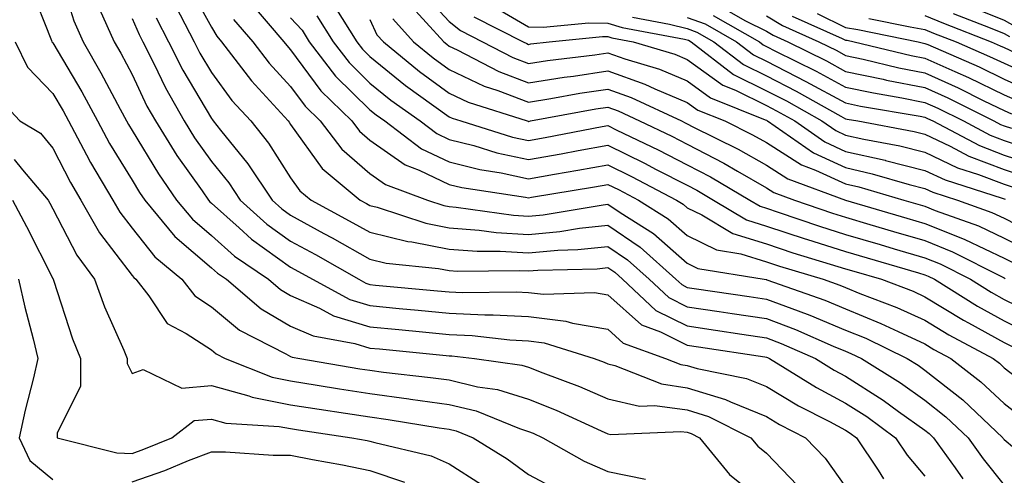
# Model space of a CAD drawing. Units: inches. Extents: x 1000163 to 1002803, y 7245098 to 7247738.
# Drawn here: x 1001614 to 1001738, y 7245857 to 7245915 of the extents above; entities that cross this region are included whole.
import ezdxf

# ---------------------------------------------------------------- set-up
doc = ezdxf.new("R2010")
doc.units = ezdxf.units.IN
doc.header["$MEASUREMENT"] = 0
doc.layers.add('Contour_10007245', color=7, linetype='Continuous', true_color=0x0d16af)

msp = doc.modelspace()

# ---------------------------------------------------------------- linework, layer by layer
at = {"layer": 'Contour_10007245'}
for points in [[(1001618.62, 7245921.35, 3044), (1001620.69, 7245914.56, 3044), (1001621.89, 7245911.92, 3044), (1001624.13, 7245908, 3044), (1001626.55, 7245903.42, 3044), (1001627.36, 7245901.92, 3044), (1001627.6, 7245901.47, 3044), (1001628.05, 7245900.73, 3044), (1001631.37, 7245895.24, 3044), (1001633.67, 7245891.92, 3044), (1001635.66, 7245889.53, 3044), (1001638.05, 7245887.47, 3044), (1001640.98, 7245884.85, 3044), (1001645.25, 7245881.92, 3044), (1001646.76, 7245880.63, 3044), (1001648.05, 7245879.88, 3044), (1001651.7, 7245878.27, 3044), (1001653.45, 7245877.32, 3044), (1001658.05, 7245875.91, 3044), (1001661.7, 7245875.57, 3044), (1001664.7, 7245875.27, 3044), (1001668.05, 7245874.95, 3044), (1001670.94, 7245874.81, 3044), (1001675.69, 7245874.28, 3044), (1001678.05, 7245874.16, 3044), (1001680.04, 7245873.91, 3044), (1001686.33, 7245871.92, 3044), (1001687.58, 7245871.45, 3044), (1001688.05, 7245871.25, 3044), (1001688.92, 7245871.05, 3044), (1001694.83, 7245868.7, 3044), (1001698.05, 7245868.23, 3044), (1001702.88, 7245866.75, 3044), (1001703.54, 7245866.43, 3044), (1001708.05, 7245864.58, 3044), (1001709.71, 7245863.58, 3044), (1001712.97, 7245861.92, 3044), (1001715.45, 7245859.32, 3044), (1001718.05, 7245855.72, 3044)], [(1001615.15, 7245919.02, 3043), (1001617.89, 7245912.08, 3043), (1001617.95, 7245911.92, 3043), (1001617.98, 7245911.85, 3043), (1001618.05, 7245911.79, 3043), (1001621.71, 7245905.58, 3043), (1001623.69, 7245901.92, 3043), (1001625.21, 7245899.08, 3043), (1001628.05, 7245894.44, 3043), (1001629, 7245892.87, 3043), (1001629.66, 7245891.92, 3043), (1001633.46, 7245887.33, 3043), (1001638.05, 7245883.38, 3043), (1001638.82, 7245882.69, 3043), (1001639.95, 7245881.92, 3043), (1001644.32, 7245878.19, 3043), (1001648.05, 7245876.02, 3043), (1001650.9, 7245874.77, 3043), (1001656.15, 7245873.82, 3043), (1001658.05, 7245873.24, 3043), (1001659.26, 7245873.13, 3043), (1001667.68, 7245872.29, 3043), (1001668.05, 7245872.26, 3043), (1001668.37, 7245872.24, 3043), (1001671.25, 7245871.92, 3043), (1001677.22, 7245871.09, 3043), (1001678.05, 7245870.84, 3043), (1001679.87, 7245870.1, 3043), (1001684.5, 7245868.37, 3043), (1001688.05, 7245866.82, 3043), (1001692.04, 7245865.91, 3043), (1001693.97, 7245866, 3043), (1001698.05, 7245865.42, 3043), (1001700.74, 7245864.61, 3043), (1001706.11, 7245861.92, 3043), (1001706.98, 7245860.85, 3043), (1001708.05, 7245859.98, 3043), (1001712, 7245855.87, 3043)], [(1001635.17, 7245919.04, 3049), (1001638.05, 7245913.77, 3049), (1001638.74, 7245912.61, 3049), (1001639.35, 7245911.92, 3049), (1001643.11, 7245906.98, 3049), (1001644.49, 7245905.48, 3049), (1001647.75, 7245901.92, 3049), (1001647.88, 7245901.75, 3049), (1001648.05, 7245901.49, 3049), (1001652.04, 7245895.91, 3049), (1001656.81, 7245891.92, 3049), (1001657.62, 7245891.49, 3049), (1001658.05, 7245891.25, 3049), (1001658.95, 7245891.02, 3049), (1001665.12, 7245888.99, 3049), (1001668.05, 7245888.41, 3049), (1001671.83, 7245888.14, 3049), (1001673.97, 7245887.84, 3049), (1001678.05, 7245887.58, 3049), (1001682.02, 7245887.95, 3049), (1001684.5, 7245888.37, 3049), (1001688.05, 7245888.74, 3049), (1001692.12, 7245885.99, 3049), (1001696.64, 7245881.92, 3049), (1001697.38, 7245881.25, 3049), (1001698.05, 7245880.9, 3049), (1001699.25, 7245880.72, 3049), (1001705.88, 7245879.75, 3049), (1001708.05, 7245879.43, 3049), (1001712.05, 7245877.92, 3049), (1001713.53, 7245877.4, 3049), (1001718.05, 7245875.51, 3049), (1001720.6, 7245874.47, 3049), (1001725.82, 7245871.92, 3049), (1001727.2, 7245871.07, 3049), (1001728.05, 7245870.46, 3049), (1001732.82, 7245866.69, 3049), (1001737.86, 7245861.92, 3049), (1001737.94, 7245861.81, 3049), (1001738.05, 7245861.68, 3049), (1001739.37, 7245860.6, 3049)], [(1001664.47, 7245918.34, 3058), (1001668.05, 7245914.49, 3058), (1001669.46, 7245913.33, 3058), (1001672.24, 7245911.92, 3058), (1001676.06, 7245909.93, 3058), (1001678.05, 7245909.16, 3058), (1001680.43, 7245909.54, 3058), (1001686.41, 7245910.28, 3058), (1001688.05, 7245910.52, 3058), (1001690.22, 7245909.75, 3058), (1001694.57, 7245908.44, 3058), (1001698.05, 7245906.98, 3058), (1001700.99, 7245904.86, 3058), (1001707.89, 7245902.08, 3058), (1001708.05, 7245902, 3058), (1001708.1, 7245901.97, 3058), (1001708.2, 7245901.92, 3058), (1001714.01, 7245897.88, 3058), (1001718.05, 7245896.03, 3058), (1001721.39, 7245895.26, 3058), (1001726.08, 7245893.89, 3058), (1001728.05, 7245893.38, 3058), (1001729.05, 7245892.92, 3058), (1001732.18, 7245891.92, 3058), (1001736.5, 7245890.37, 3058), (1001738.05, 7245889.63, 3058), (1001742.73, 7245887.24, 3058)], [(1001623.93, 7245916.04, 3045), (1001625.79, 7245911.92, 3045), (1001626.62, 7245910.49, 3045), (1001628.05, 7245907.77, 3045), (1001629.92, 7245903.8, 3045), (1001630.99, 7245901.92, 3045), (1001633.7, 7245897.57, 3045), (1001636.87, 7245893.1, 3045), (1001637.69, 7245891.92, 3045), (1001637.85, 7245891.72, 3045), (1001638.05, 7245891.55, 3045), (1001641.55, 7245888.42, 3045), (1001643.13, 7245887, 3045), (1001648.05, 7245883.46, 3045), (1001649.05, 7245882.92, 3045), (1001650.79, 7245881.92, 3045), (1001655.5, 7245879.37, 3045), (1001658.05, 7245878.6, 3045), (1001661.73, 7245878.24, 3045), (1001664.14, 7245878.01, 3045), (1001668.05, 7245877.63, 3045), (1001672.54, 7245877.43, 3045), (1001673.58, 7245877.45, 3045), (1001678.05, 7245877.21, 3045), (1001682.78, 7245876.65, 3045), (1001683.59, 7245876.38, 3045), (1001688.05, 7245875.62, 3045), (1001689.99, 7245873.86, 3045), (1001695.35, 7245871.92, 3045), (1001697.28, 7245871.15, 3045), (1001698.05, 7245871.04, 3045), (1001699.31, 7245870.66, 3045), (1001705.54, 7245869.41, 3045), (1001708.05, 7245868.38, 3045), (1001712.09, 7245865.96, 3045), (1001716.01, 7245863.96, 3045), (1001718.05, 7245862.87, 3045), (1001718.63, 7245862.5, 3045), (1001719.43, 7245861.92, 3045), (1001722.15, 7245857.82, 3045), (1001722.84, 7245856.71, 3045)], [(1001633.51, 7245916.46, 3048), (1001635.88, 7245911.92, 3048), (1001636.6, 7245910.47, 3048), (1001638.05, 7245908.03, 3048), (1001640.65, 7245904.52, 3048), (1001643.02, 7245901.92, 3048), (1001645.24, 7245899.11, 3048), (1001648.05, 7245894.73, 3048), (1001649.22, 7245893.09, 3048), (1001650.63, 7245891.92, 3048), (1001655.45, 7245889.32, 3048), (1001658.05, 7245887.86, 3048), (1001662.83, 7245886.7, 3048), (1001663.33, 7245886.64, 3048), (1001668.05, 7245885.72, 3048), (1001671.59, 7245885.46, 3048), (1001674.48, 7245885.49, 3048), (1001678.05, 7245885.28, 3048), (1001681.74, 7245885.61, 3048), (1001684.29, 7245885.68, 3048), (1001688.05, 7245886.07, 3048), (1001690.53, 7245884.4, 3048), (1001693.27, 7245881.92, 3048), (1001695.76, 7245879.63, 3048), (1001698.05, 7245878.46, 3048), (1001702.1, 7245877.87, 3048), (1001703.75, 7245877.62, 3048), (1001708.05, 7245876.99, 3048), (1001711.72, 7245875.59, 3048), (1001716.48, 7245873.49, 3048), (1001718.05, 7245872.84, 3048), (1001718.7, 7245872.57, 3048), (1001720.04, 7245871.92, 3048), (1001724.98, 7245868.85, 3048), (1001728.05, 7245866.67, 3048), (1001730.7, 7245864.57, 3048), (1001733.51, 7245861.92, 3048), (1001735.39, 7245859.26, 3048), (1001738.05, 7245855.91, 3048)], [(1001642.97, 7245916.84, 3051), (1001647.21, 7245911.92, 3051), (1001647.57, 7245911.44, 3051), (1001648.05, 7245910.92, 3051), (1001651.87, 7245905.74, 3051), (1001655.76, 7245901.92, 3051), (1001656.75, 7245900.62, 3051), (1001658.05, 7245899.49, 3051), (1001662.49, 7245896.36, 3051), (1001664.26, 7245895.71, 3051), (1001668.05, 7245893.91, 3051), (1001669.64, 7245893.51, 3051), (1001677.68, 7245892.29, 3051), (1001678.05, 7245892.21, 3051), (1001678.41, 7245892.28, 3051), (1001686.36, 7245893.61, 3051), (1001688.05, 7245893.91, 3051), (1001689.39, 7245893.26, 3051), (1001691.93, 7245891.92, 3051), (1001695.68, 7245889.55, 3051), (1001698.05, 7245887.46, 3051), (1001701.78, 7245885.65, 3051), (1001704.83, 7245885.14, 3051), (1001708.05, 7245884.14, 3051), (1001709.72, 7245883.59, 3051), (1001715.21, 7245881.92, 3051), (1001717.31, 7245881.18, 3051), (1001718.05, 7245880.88, 3051), (1001719.83, 7245880.14, 3051), (1001724.5, 7245878.37, 3051), (1001728.05, 7245876.74, 3051), (1001731.05, 7245874.92, 3051), (1001736.66, 7245871.92, 3051), (1001737.44, 7245871.31, 3051), (1001738.05, 7245870.75, 3051), (1001743.03, 7245866.9, 3051)], [(1001653.62, 7245916.35, 3054), (1001656.4, 7245911.92, 3054), (1001657.11, 7245910.98, 3054), (1001658.05, 7245910.06, 3054), (1001662.52, 7245906.39, 3054), (1001666.13, 7245903.84, 3054), (1001668.05, 7245902.45, 3054), (1001668.41, 7245902.28, 3054), (1001669.53, 7245901.92, 3054), (1001676.02, 7245899.89, 3054), (1001678.05, 7245899.46, 3054), (1001680.14, 7245899.83, 3054), (1001687.34, 7245901.21, 3054), (1001688.05, 7245901.33, 3054), (1001689.2, 7245900.77, 3054), (1001694.4, 7245898.27, 3054), (1001698.05, 7245896.38, 3054), (1001700.99, 7245894.86, 3054), (1001705.98, 7245891.92, 3054), (1001707.28, 7245891.15, 3054), (1001708.05, 7245890.9, 3054), (1001709.56, 7245890.41, 3054), (1001714.76, 7245888.63, 3054), (1001718.05, 7245887.58, 3054), (1001722.42, 7245886.3, 3054), (1001724.18, 7245885.79, 3054), (1001728.05, 7245884.65, 3054), (1001729.99, 7245883.86, 3054), (1001733.81, 7245881.92, 3054), (1001736.42, 7245880.29, 3054), (1001738.05, 7245879.39, 3054), (1001743.05, 7245876.92, 3054)], [(1001662.92, 7245916.79, 3057), (1001667.36, 7245911.92, 3057), (1001667.74, 7245911.61, 3057), (1001668.05, 7245911.38, 3057), (1001669.07, 7245910.9, 3057), (1001674.3, 7245908.17, 3057), (1001678.05, 7245906.72, 3057), (1001682.53, 7245907.44, 3057), (1001683.71, 7245907.58, 3057), (1001688.05, 7245908.24, 3057), (1001692.71, 7245906.58, 3057), (1001694, 7245905.97, 3057), (1001698.05, 7245904.26, 3057), (1001699.42, 7245903.29, 3057), (1001702.8, 7245901.92, 3057), (1001706.31, 7245900.18, 3057), (1001708.05, 7245899.19, 3057), (1001712.49, 7245896.36, 3057), (1001714.26, 7245895.71, 3057), (1001718.05, 7245893.97, 3057), (1001719.72, 7245893.59, 3057), (1001725.41, 7245891.92, 3057), (1001727.45, 7245891.32, 3057), (1001728.05, 7245891.15, 3057), (1001729.35, 7245890.62, 3057), (1001734.79, 7245888.66, 3057), (1001738.05, 7245887.12, 3057), (1001741.5, 7245885.37, 3057)], [(1001673.52, 7245916.45, 3060), (1001678.05, 7245913.82, 3060), (1001679.89, 7245913.76, 3060), (1001685.64, 7245914.33, 3060), (1001688.05, 7245914.25, 3060), (1001689.85, 7245913.72, 3060), (1001697.71, 7245912.26, 3060), (1001698.05, 7245912.17, 3060), (1001698.24, 7245912.11, 3060), (1001698.57, 7245911.92, 3060), (1001703.92, 7245907.79, 3060), (1001708.05, 7245905.74, 3060), (1001710.58, 7245904.45, 3060), (1001715.07, 7245901.92, 3060), (1001716.83, 7245900.7, 3060), (1001718.05, 7245900.13, 3060), (1001720.36, 7245899.61, 3060), (1001724.89, 7245898.76, 3060), (1001728.05, 7245897.96, 3060), (1001732.14, 7245896.01, 3060), (1001734.8, 7245895.17, 3060), (1001738.05, 7245893.92, 3060), (1001739.55, 7245893.42, 3060)], [(1001702.41, 7245916.28, 3064), (1001705.41, 7245914.56, 3064), (1001708.05, 7245913.27, 3064), (1001708.89, 7245912.76, 3064), (1001710.76, 7245911.92, 3064), (1001715.64, 7245909.51, 3064), (1001718.05, 7245908.18, 3064), (1001722.79, 7245907.18, 3064), (1001723.22, 7245907.09, 3064), (1001728.05, 7245906.14, 3064), (1001730.95, 7245904.82, 3064), (1001736.76, 7245901.92, 3064), (1001737.6, 7245901.47, 3064), (1001738.05, 7245901.3, 3064), (1001738.98, 7245900.99, 3064)], [(1001733.53, 7245916.44, 3071), (1001738.05, 7245914.63, 3071), (1001739.79, 7245913.66, 3071)], [(1001628.05, 7245914.84, 3046), (1001628.95, 7245912.82, 3046), (1001629.42, 7245911.92, 3046), (1001630.8, 7245909.17, 3046), (1001632.25, 7245906.12, 3046), (1001634.61, 7245901.92, 3046), (1001635.93, 7245899.8, 3046), (1001638.05, 7245896.81, 3046), (1001640.24, 7245894.11, 3046), (1001641.7, 7245891.92, 3046), (1001645.03, 7245888.9, 3046), (1001648.05, 7245886.73, 3046), (1001651.17, 7245885.04, 3046), (1001656.63, 7245881.92, 3046), (1001657.55, 7245881.42, 3046), (1001658.05, 7245881.28, 3046), (1001658.77, 7245881.2, 3046), (1001666.59, 7245880.46, 3046), (1001668.05, 7245880.33, 3046), (1001669.72, 7245880.25, 3046), (1001676.48, 7245880.35, 3046), (1001678.05, 7245880.26, 3046), (1001679.93, 7245880.04, 3046), (1001686.39, 7245880.26, 3046), (1001688.05, 7245879.98, 3046), (1001692.29, 7245876.16, 3046), (1001694.68, 7245875.29, 3046), (1001698.05, 7245873.59, 3046), (1001699.51, 7245873.38, 3046), (1001707.85, 7245872.12, 3046), (1001708.05, 7245872.09, 3046), (1001708.18, 7245872.05, 3046), (1001708.45, 7245871.92, 3046), (1001714.38, 7245868.25, 3046), (1001718.05, 7245866.28, 3046), (1001720.71, 7245864.58, 3046), (1001724.36, 7245861.92, 3046), (1001725.83, 7245859.7, 3046), (1001728.05, 7245857.05, 3046)], [(1001631.08, 7245914.95, 3047), (1001632.65, 7245911.92, 3047), (1001634.46, 7245908.33, 3047), (1001638.05, 7245902.22, 3047), (1001638.18, 7245902.05, 3047), (1001638.29, 7245901.92, 3047), (1001639.22, 7245900.75, 3047), (1001642.64, 7245896.51, 3047), (1001645.72, 7245891.92, 3047), (1001646.94, 7245890.81, 3047), (1001648.05, 7245890.01, 3047), (1001652.25, 7245887.72, 3047), (1001653.29, 7245887.16, 3047), (1001658.05, 7245884.48, 3047), (1001660.11, 7245883.98, 3047), (1001666.68, 7245883.29, 3047), (1001668.05, 7245883.02, 3047), (1001669.08, 7245882.95, 3047), (1001676.93, 7245883.04, 3047), (1001678.05, 7245882.97, 3047), (1001679.21, 7245883.08, 3047), (1001686.71, 7245883.26, 3047), (1001688.05, 7245883.4, 3047), (1001688.94, 7245882.81, 3047), (1001689.92, 7245881.92, 3047), (1001694.13, 7245878, 3047), (1001698.05, 7245876.03, 3047), (1001701.63, 7245875.5, 3047), (1001704.97, 7245875, 3047), (1001708.05, 7245874.54, 3047), (1001709.94, 7245873.81, 3047), (1001714.24, 7245871.92, 3047), (1001716.59, 7245870.46, 3047), (1001718.05, 7245869.68, 3047), (1001722.79, 7245866.66, 3047), (1001724.74, 7245865.23, 3047), (1001728.05, 7245862.88, 3047), (1001728.59, 7245862.46, 3047), (1001729.14, 7245861.92, 3047), (1001731.87, 7245858.1, 3047), (1001732.84, 7245856.71, 3047)], [(1001640.86, 7245914.73, 3050), (1001643.27, 7245911.92, 3050), (1001645.34, 7245909.21, 3050), (1001648.05, 7245906.28, 3050), (1001649.9, 7245903.77, 3050), (1001651.77, 7245901.92, 3050), (1001654.5, 7245898.37, 3050), (1001658.05, 7245895.28, 3050), (1001660.02, 7245893.89, 3050), (1001665.33, 7245891.92, 3050), (1001667.38, 7245891.25, 3050), (1001668.05, 7245891.11, 3050), (1001668.92, 7245891.05, 3050), (1001676.15, 7245890.02, 3050), (1001678.05, 7245889.9, 3050), (1001679.91, 7245890.06, 3050), (1001687.47, 7245891.34, 3050), (1001688.05, 7245891.4, 3050), (1001689.63, 7245890.34, 3050), (1001693.82, 7245887.69, 3050), (1001698.05, 7245883.95, 3050), (1001699.42, 7245883.29, 3050), (1001707.77, 7245881.92, 3050), (1001708.01, 7245881.88, 3050), (1001708.05, 7245881.88, 3050), (1001708.12, 7245881.85, 3050), (1001715.42, 7245879.29, 3050), (1001718.05, 7245878.2, 3050), (1001722.49, 7245876.36, 3050), (1001724.66, 7245875.31, 3050), (1001728.05, 7245873.76, 3050), (1001729.19, 7245873.06, 3050), (1001731.33, 7245871.92, 3050), (1001735.12, 7245868.99, 3050), (1001738.05, 7245866.24, 3050), (1001740.48, 7245864.35, 3050)], [(1001648.05, 7245914.96, 3052), (1001649.5, 7245913.37, 3052), (1001650.4, 7245911.92, 3052), (1001653.72, 7245907.59, 3052), (1001658.05, 7245903.34, 3052), (1001658.83, 7245902.7, 3052), (1001659.93, 7245901.92, 3052), (1001664.54, 7245898.41, 3052), (1001668.05, 7245896.74, 3052), (1001671.91, 7245895.78, 3052), (1001674.6, 7245895.37, 3052), (1001678.05, 7245894.63, 3052), (1001681.34, 7245895.21, 3052), (1001684.27, 7245895.7, 3052), (1001688.05, 7245896.39, 3052), (1001691.05, 7245894.92, 3052), (1001696.72, 7245891.92, 3052), (1001697.54, 7245891.41, 3052), (1001698.05, 7245890.95, 3052), (1001699.92, 7245890.05, 3052), (1001703.84, 7245887.71, 3052), (1001708.05, 7245886.39, 3052), (1001711.41, 7245885.28, 3052), (1001716.12, 7245883.85, 3052), (1001718.05, 7245883.24, 3052), (1001719.08, 7245882.95, 3052), (1001722.58, 7245881.92, 3052), (1001726.55, 7245880.42, 3052), (1001728.05, 7245879.72, 3052), (1001732.9, 7245876.77, 3052), (1001733.53, 7245876.44, 3052), (1001738.05, 7245873.93, 3052), (1001739.4, 7245873.27, 3052)], [(1001651.34, 7245915.21, 3053), (1001653.4, 7245911.92, 3053), (1001655.42, 7245909.29, 3053), (1001658.05, 7245906.71, 3053), (1001660.68, 7245904.55, 3053), (1001664.39, 7245901.92, 3053), (1001666.47, 7245900.34, 3053), (1001668.05, 7245899.59, 3053), (1001671.17, 7245898.8, 3053), (1001674.04, 7245897.91, 3053), (1001678.05, 7245897.04, 3053), (1001682.19, 7245897.78, 3053), (1001684.31, 7245898.18, 3053), (1001688.05, 7245898.86, 3053), (1001692.7, 7245896.57, 3053), (1001694.17, 7245895.8, 3053), (1001698.05, 7245893.8, 3053), (1001699.29, 7245893.16, 3053), (1001701.38, 7245891.92, 3053), (1001705.56, 7245889.43, 3053), (1001708.05, 7245888.65, 3053), (1001712.93, 7245887.04, 3053), (1001713.11, 7245886.98, 3053), (1001718.05, 7245885.42, 3053), (1001720.76, 7245884.63, 3053), (1001727.24, 7245882.73, 3053), (1001728.05, 7245882.49, 3053), (1001728.46, 7245882.33, 3053), (1001729.25, 7245881.92, 3053), (1001734.67, 7245878.54, 3053), (1001738.05, 7245876.67, 3053), (1001741.22, 7245875.09, 3053)], [(1001658.05, 7245914.72, 3055), (1001658.94, 7245912.81, 3055), (1001659.76, 7245911.92, 3055), (1001664.29, 7245908.16, 3055), (1001668.05, 7245905.43, 3055), (1001670.43, 7245904.3, 3055), (1001677.87, 7245901.92, 3055), (1001678.01, 7245901.88, 3055), (1001678.05, 7245901.87, 3055), (1001678.1, 7245901.87, 3055), (1001678.32, 7245901.92, 3055), (1001686.54, 7245903.43, 3055), (1001688.05, 7245903.66, 3055), (1001689.34, 7245903.21, 3055), (1001692.06, 7245901.92, 3055), (1001696.11, 7245899.98, 3055), (1001698.05, 7245898.98, 3055), (1001702.7, 7245896.57, 3055), (1001704.41, 7245895.56, 3055), (1001708.05, 7245893.48, 3055), (1001709.01, 7245892.88, 3055), (1001711.59, 7245891.92, 3055), (1001716.4, 7245890.27, 3055), (1001718.05, 7245889.75, 3055), (1001721.12, 7245888.85, 3055), (1001724.1, 7245887.97, 3055), (1001728.05, 7245886.82, 3055), (1001731.54, 7245885.41, 3055), (1001737.71, 7245882.26, 3055), (1001738.05, 7245882.1, 3055), (1001738.17, 7245882.04, 3055)], [(1001660.93, 7245914.8, 3056), (1001663.56, 7245911.92, 3056), (1001666.01, 7245909.88, 3056), (1001668.05, 7245908.4, 3056), (1001672.46, 7245906.33, 3056), (1001674.19, 7245905.78, 3056), (1001678.05, 7245904.3, 3056), (1001680.88, 7245904.75, 3056), (1001684.54, 7245905.43, 3056), (1001688.05, 7245905.95, 3056), (1001691.02, 7245904.89, 3056), (1001697.34, 7245901.92, 3056), (1001697.82, 7245901.69, 3056), (1001698.05, 7245901.57, 3056), (1001698.78, 7245901.19, 3056), (1001704.5, 7245898.37, 3056), (1001708.05, 7245896.33, 3056), (1001710.76, 7245894.63, 3056), (1001718.05, 7245891.92, 3056), (1001725.77, 7245889.64, 3056), (1001728.05, 7245888.98, 3056), (1001732.99, 7245886.98, 3056), (1001733.08, 7245886.95, 3056), (1001738.05, 7245884.61, 3056), (1001739.83, 7245883.7, 3056)], [(1001671.17, 7245915.05, 3059), (1001677.36, 7245911.92, 3059), (1001677.82, 7245911.69, 3059), (1001678.05, 7245911.59, 3059), (1001678.33, 7245911.64, 3059), (1001680.64, 7245911.92, 3059), (1001687.38, 7245912.59, 3059), (1001688.05, 7245912.57, 3059), (1001688.55, 7245912.42, 3059), (1001691.26, 7245911.92, 3059), (1001696.49, 7245910.36, 3059), (1001698.05, 7245909.69, 3059), (1001702.57, 7245906.44, 3059), (1001704.18, 7245905.79, 3059), (1001708.05, 7245903.87, 3059), (1001709.34, 7245903.21, 3059), (1001711.63, 7245901.92, 3059), (1001715.42, 7245899.29, 3059), (1001718.05, 7245898.08, 3059), (1001723.02, 7245896.95, 3059), (1001723.07, 7245896.94, 3059), (1001728.05, 7245895.67, 3059), (1001730.6, 7245894.47, 3059), (1001737.79, 7245892.18, 3059), (1001738.05, 7245892.09, 3059), (1001738.17, 7245892.04, 3059)], [(1001691.15, 7245915.02, 3061), (1001695.83, 7245914.14, 3061), (1001698.05, 7245913.59, 3061), (1001699.28, 7245913.15, 3061), (1001701.43, 7245911.92, 3061), (1001705.17, 7245909.04, 3061), (1001708.05, 7245907.6, 3061), (1001711.81, 7245905.68, 3061), (1001717.46, 7245902.51, 3061), (1001718.05, 7245902.18, 3061), (1001718.26, 7245902.13, 3061), (1001719.57, 7245901.92, 3061), (1001726.7, 7245900.57, 3061), (1001728.05, 7245900.24, 3061), (1001731.25, 7245898.72, 3061), (1001733.61, 7245897.48, 3061), (1001738.05, 7245895.77, 3061), (1001740.93, 7245894.8, 3061)], [(1001698.05, 7245915, 3062), (1001700.32, 7245914.19, 3062), (1001704.3, 7245911.92, 3062), (1001706.42, 7245910.29, 3062), (1001708.05, 7245909.48, 3062), (1001713.05, 7245906.92, 3062), (1001718.05, 7245904.19, 3062), (1001719.92, 7245903.8, 3062), (1001727.44, 7245902.53, 3062), (1001728.05, 7245902.41, 3062), (1001728.38, 7245902.25, 3062), (1001729.06, 7245901.92, 3062), (1001734.93, 7245898.8, 3062), (1001738.05, 7245897.61, 3062), (1001742.32, 7245896.19, 3062)], [(1001701.36, 7245915.23, 3063), (1001707.17, 7245911.92, 3063), (1001707.67, 7245911.54, 3063), (1001708.05, 7245911.34, 3063), (1001709.22, 7245910.75, 3063), (1001714.34, 7245908.21, 3063), (1001718.05, 7245906.19, 3063), (1001721.58, 7245905.45, 3063), (1001725.12, 7245904.85, 3063), (1001728.05, 7245904.27, 3063), (1001729.67, 7245903.54, 3063), (1001732.9, 7245901.92, 3063), (1001736.27, 7245900.14, 3063), (1001738.05, 7245899.46, 3063), (1001741.75, 7245898.22, 3063)], [(1001708.05, 7245915.2, 3065), (1001710.1, 7245913.97, 3065), (1001714.66, 7245911.92, 3065), (1001716.93, 7245910.8, 3065), (1001718.05, 7245910.18, 3065), (1001720.25, 7245909.72, 3065), (1001724.77, 7245908.64, 3065), (1001728.05, 7245907.99, 3065), (1001732.23, 7245906.1, 3065), (1001735.5, 7245904.47, 3065), (1001738.05, 7245903.24, 3065), (1001738.96, 7245902.83, 3065)], [(1001711.3, 7245915.17, 3066), (1001717.63, 7245912.34, 3066), (1001718.05, 7245912.13, 3066), (1001718.24, 7245912.11, 3066), (1001719.11, 7245911.92, 3066), (1001726.33, 7245910.2, 3066), (1001728.05, 7245909.86, 3066), (1001731.82, 7245908.15, 3066), (1001733.54, 7245907.41, 3066), (1001738.05, 7245905.22, 3066), (1001740.34, 7245904.21, 3066)], [(1001714.46, 7245915.51, 3067), (1001718.05, 7245913.73, 3067), (1001719.61, 7245913.48, 3067), (1001727.21, 7245911.92, 3067), (1001727.88, 7245911.75, 3067), (1001728.05, 7245911.72, 3067), (1001728.4, 7245911.57, 3067), (1001734.88, 7245908.75, 3067), (1001738.05, 7245907.21, 3067), (1001741.7, 7245905.57, 3067)], [(1001720.99, 7245914.86, 3068), (1001726.17, 7245913.8, 3068), (1001728.05, 7245913.48, 3068), (1001729.15, 7245913.02, 3068), (1001732, 7245911.92, 3068), (1001736.21, 7245910.08, 3068), (1001738.05, 7245909.2, 3068), (1001742.97, 7245907, 3068)], [(1001728.05, 7245915.22, 3069), (1001730.38, 7245914.25, 3069), (1001736.41, 7245911.92, 3069), (1001737.55, 7245911.42, 3069), (1001738.05, 7245911.18, 3069), (1001739.39, 7245910.58, 3069)], [(1001731.61, 7245915.48, 3070), (1001736.3, 7245913.67, 3070), (1001738.05, 7245912.96, 3070), (1001738.72, 7245912.59, 3070)], [(1001613.31, 7245911.92, 3042), (1001614.86, 7245908.73, 3042), (1001618.05, 7245905.38, 3042), (1001619.34, 7245903.21, 3042), (1001620.03, 7245901.92, 3042), (1001622.31, 7245897.66, 3042), (1001622.82, 7245896.69, 3042), (1001625.63, 7245891.92, 3042), (1001626.51, 7245890.38, 3042), (1001628.05, 7245888.36, 3042), (1001630.91, 7245884.78, 3042), (1001634.34, 7245881.92, 3042), (1001635.95, 7245879.82, 3042), (1001638.05, 7245878.44, 3042), (1001641.62, 7245875.49, 3042), (1001647.45, 7245872.52, 3042), (1001648.05, 7245872.17, 3042), (1001648.23, 7245872.1, 3042), (1001649.19, 7245871.92, 3042), (1001656.76, 7245870.63, 3042), (1001658.05, 7245870.43, 3042), (1001659.77, 7245870.2, 3042), (1001665.67, 7245869.54, 3042), (1001668.05, 7245869.21, 3042), (1001671.62, 7245868.35, 3042), (1001674.13, 7245868, 3042), (1001678.05, 7245866.77, 3042), (1001681.52, 7245865.39, 3042), (1001687.2, 7245862.77, 3042), (1001688.05, 7245862.4, 3042), (1001688.44, 7245862.31, 3042), (1001697.25, 7245862.72, 3042), (1001698.05, 7245862.6, 3042), (1001698.58, 7245862.45, 3042), (1001699.62, 7245861.92, 3042), (1001703.39, 7245857.26, 3042), (1001708.05, 7245853.52, 3042)], [(1001611.07, 7245904.94, 3041), (1001613.9, 7245901.92, 3041), (1001616.52, 7245900.39, 3041), (1001618.05, 7245898.47, 3041), (1001620.27, 7245894.14, 3041), (1001621.59, 7245891.92, 3041), (1001623.93, 7245887.8, 3041), (1001628.05, 7245882.42, 3041), (1001628.27, 7245882.14, 3041), (1001628.54, 7245881.92, 3041), (1001630.15, 7245879.82, 3041), (1001632.47, 7245876.34, 3041), (1001634.89, 7245875.08, 3041), (1001638.05, 7245873, 3041), (1001638.65, 7245872.52, 3041), (1001639.81, 7245871.92, 3041), (1001645.7, 7245869.57, 3041), (1001648.05, 7245869.1, 3041), (1001651.41, 7245868.56, 3041), (1001654.21, 7245868.08, 3041), (1001658.05, 7245867.48, 3041), (1001662.95, 7245866.82, 3041), (1001663.18, 7245866.79, 3041), (1001668.05, 7245866.11, 3041), (1001671.43, 7245865.3, 3041), (1001676.9, 7245863.07, 3041), (1001678.05, 7245862.71, 3041), (1001678.62, 7245862.49, 3041), (1001679.84, 7245861.92, 3041), (1001685.07, 7245858.94, 3041), (1001688.05, 7245857.65, 3041), (1001692.79, 7245856.66, 3041)], [(1001613.18, 7245897.05, 3040), (1001614.21, 7245895.76, 3040), (1001617.48, 7245891.92, 3040), (1001617.68, 7245891.55, 3040), (1001618.05, 7245890.81, 3040), (1001621.08, 7245884.95, 3040), (1001623.29, 7245881.92, 3040), (1001624.56, 7245878.43, 3040), (1001627, 7245872.97, 3040), (1001627.42, 7245871.92, 3040), (1001627.42, 7245871.3, 3040), (1001628.05, 7245870.01, 3040), (1001629.45, 7245870.52, 3040), (1001634.32, 7245868.19, 3040), (1001638.05, 7245868.52, 3040), (1001642.76, 7245867.21, 3040), (1001643.18, 7245867.05, 3040), (1001648.05, 7245866.08, 3040), (1001651.63, 7245865.5, 3040), (1001654.95, 7245865.02, 3040), (1001658.05, 7245864.54, 3040), (1001660.35, 7245864.22, 3040), (1001666.79, 7245863.18, 3040), (1001668.05, 7245863, 3040), (1001668.92, 7245862.79, 3040), (1001671.07, 7245861.92, 3040), (1001675.37, 7245859.24, 3040), (1001678.05, 7245857.25, 3040), (1001681.55, 7245855.42, 3040)], [(1001612.97, 7245891.92, 3039), (1001614.72, 7245888.59, 3039), (1001618.05, 7245882.02, 3039), (1001618.09, 7245881.96, 3039), (1001618.11, 7245881.92, 3039), (1001618.15, 7245881.82, 3039), (1001620.53, 7245874.4, 3039), (1001621.55, 7245871.92, 3039), (1001621.54, 7245868.43, 3039), (1001618.6, 7245862.47, 3039), (1001618.59, 7245861.92, 3039), (1001626.14, 7245860.01, 3039), (1001628.05, 7245859.93, 3039), (1001629.52, 7245860.45, 3039), (1001633.05, 7245861.92, 3039), (1001635.89, 7245864.08, 3039), (1001638.05, 7245864.27, 3039), (1001639.89, 7245863.76, 3039), (1001646.62, 7245863.35, 3039), (1001648.05, 7245863.06, 3039), (1001649.04, 7245862.91, 3039), (1001655.75, 7245861.92, 3039), (1001657.7, 7245861.57, 3039), (1001658.05, 7245861.5, 3039), (1001658.68, 7245861.29, 3039), (1001665.77, 7245859.64, 3039), (1001668.05, 7245858.63, 3039), (1001672.12, 7245855.99, 3039)], [(1001613.71, 7245881.92, 3038), (1001614.52, 7245878.39, 3038), (1001615.58, 7245874.39, 3038), (1001616.18, 7245871.92, 3038), (1001615.62, 7245869.49, 3038), (1001614.58, 7245865.39, 3038), (1001613.81, 7245861.92, 3038), (1001615.15, 7245859.02, 3038), (1001618.05, 7245856.63, 3038)], [(1001628.05, 7245856.33, 3038), (1001632.18, 7245857.79, 3038), (1001635.16, 7245859.03, 3038), (1001638.05, 7245860.15, 3038), (1001639.85, 7245860.12, 3038), (1001645.86, 7245859.73, 3038), (1001648.05, 7245859.7, 3038), (1001650.81, 7245859.16, 3038), (1001654.6, 7245858.47, 3038), (1001658.05, 7245857.76, 3038), (1001662.43, 7245856.3, 3038)]]:
    msp.add_polyline3d(points, dxfattribs=at)

doc.saveas('drawing.dxf')
